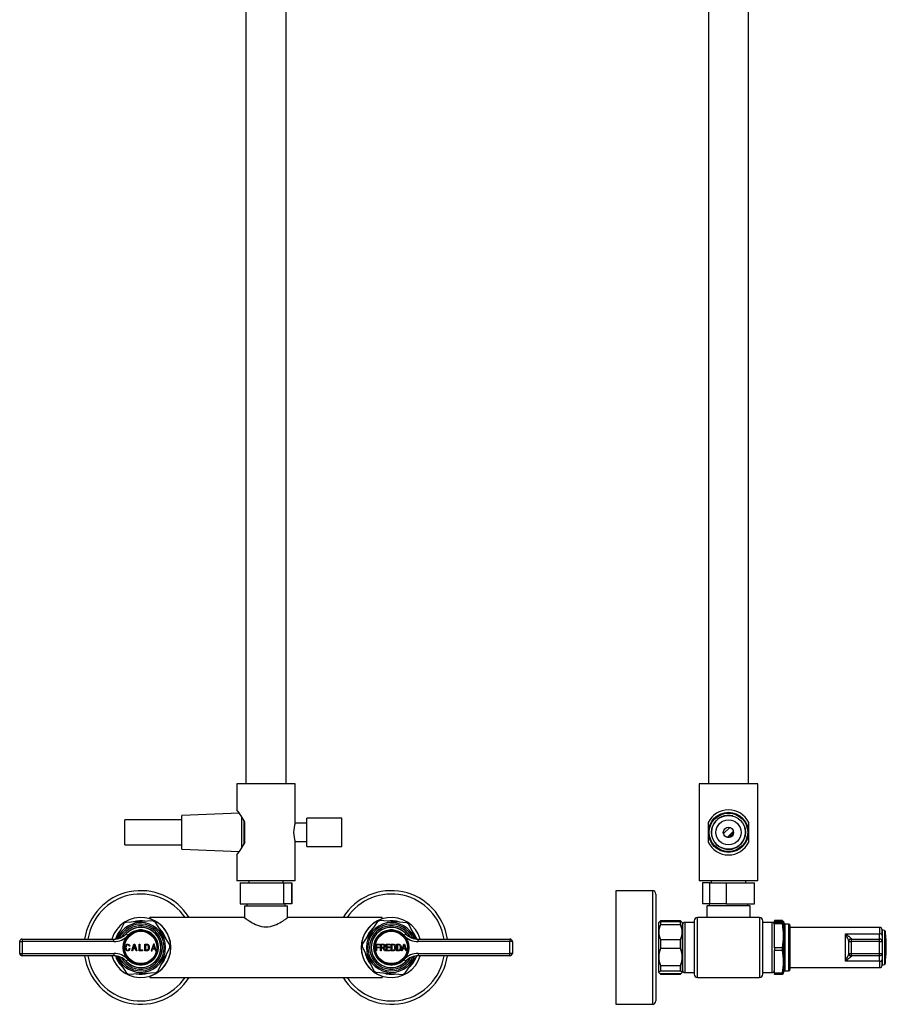
# Model space of a CAD drawing. Units: millimetres. Extents: x -868 to -44, y -1563 to 752.
# Drawn here: x -868 to -350, y -426 to 163 of the extents above; entities that cross this region are included whole.
import ezdxf

# ---------------------------------------------------------------- set-up
doc = ezdxf.new("R2010")
doc.units = ezdxf.units.MM
for name, color, linetype in [('016019', 7, 'Continuous'), ('036009', 7, 'Continuous'), ('045006', 7, 'Continuous'), ('045010', 7, 'Continuous'), ('045036', 7, 'Continuous'), ('045046', 7, 'Continuous'), ('045048', 7, 'Continuous'), ('045050', 7, 'Continuous'), ('045098', 7, 'Continuous'), ('045110', 7, 'Continuous'), ('056037', 7, 'Continuous'), ('056052', 7, 'Continuous'), ('056072', 7, 'Continuous'), ('572001', 7, 'Continuous'), ('572002', 7, 'Continuous'), ('576016', 7, 'Continuous'), ('576024', 7, 'Continuous'), ('576031', 7, 'Continuous'), ('915003A', 7, 'Continuous'), ('CORPO', 7, 'Continuous'), ('Default', 7, 'Continuous'), ('FIL', 7, 'Continuous')]:
    doc.layers.add(name, color=color, linetype=linetype)

# ---------------------------------------------------------------- blocks, each defined once
blk = doc.blocks.new('SE')
at = {"layer": '016019', "color": 7, "linetype": 'Continuous'}
for centre, radius, start, end in [((-795.94, -392.47), 34, 31.7673, 171.54348), ((-645.94, -392.47), 34, 8.45652, 148.2327), ((-795.94, -392.47), 32, 34.01259, 171.0107), ((-645.94, -392.47), 32, 8.9893, 145.98741), ((-795.94, -392.47), 34, 188.45652, 328.2327), ((-795.94, -392.47), 32, 188.9893, 325.98741), ((-645.94, -392.47), 34, 211.7673, 351.54348), ((-645.94, -392.47), 32, 214.01259, 351.0107)]:
    blk.add_arc(centre, radius, start, end, dxfattribs=at)
at = {"layer": '045006', "color": 7, "linetype": 'Continuous'}
for p, q in [((-696.54, -332.07), (-696.54, -315.07)), ((-675.54, -315.07), (-696.54, -315.07)), ((-675.54, -332.07), (-675.54, -315.07)), ((-696.54, -332.07), (-675.54, -332.07))]:
    blk.add_line(p, q, dxfattribs=at)
at = {"layer": '045010', "color": 7, "linetype": 'Continuous'}
for p, q in [((-731.24, -352.57), (-731.24, -353.77)), ((-710.64, -353.77), (-710.64, -352.57))]:
    blk.add_line(p, q, dxfattribs=at)
at = {"layer": '045036', "color": 7, "linetype": 'Continuous'}
for p, q in [((-736.44, -353.77), (-710.29, -353.77)), ((-736.44, -353.77), (-736.44, -366.27)), ((-710.29, -353.77), (-705.5, -353.77)), ((-710.29, -366.27), (-710.29, -353.77)), ((-705.44, -353.77), (-705.5, -353.77)), ((-705.5, -353.77), (-705.5, -366.27)), ((-705.44, -366.27), (-705.44, -353.77)), ((-736.44, -366.27), (-710.29, -366.27)), ((-705.5, -366.27), (-710.29, -366.27)), ((-705.44, -366.27), (-705.5, -366.27))]:
    blk.add_line(p, q, dxfattribs=at)
at = {"layer": '045046', "color": 7, "linetype": 'Continuous'}
for p, q in [((-734.24, -316.25), (-734.24, -330.89)), ((-696.54, -318.07), (-703.52, -318.07)), ((-703.52, -329.07), (-696.54, -329.07))]:
    blk.add_line(p, q, dxfattribs=at)
at = {"layer": '045098', "color": 7, "linetype": 'Continuous'}
for p, q in [((-703.44, -294.57), (-738.44, -294.57)), ((-738.44, -294.57), (-738.44, -310.1)), ((-703.44, -317.82), (-703.44, -294.57)), ((-733.54, -329.47), (-733.54, -317.67)), ((-703.44, -352.57), (-703.44, -329.24)), ((-738.44, -337.07), (-738.44, -352.57)), ((-703.44, -352.57), (-738.44, -352.57))]:
    blk.add_line(p, q, dxfattribs=at)
for centre, radius, start, end in [((-771.3, -336.63), 42.25, 26.65138, 38.94225), ((-686.88, -323.57), 17.53, 160.84784, 199.15216), ((-772.27, -309.89), 43.4, 321.22064, 333.18572)]:
    blk.add_arc(centre, radius, start, end, dxfattribs=at)
at = {"layer": '045110', "color": 7, "linetype": 'Continuous'}
for p, q in [((-732.94, 249.93), (-732.94, -294.57)), ((-708.94, -294.57), (-708.94, 249.93))]:
    blk.add_line(p, q, dxfattribs=at)
at = {"layer": '056052', "color": 7, "linetype": 'Continuous'}
for p, q in [((-790.44, -375.33), (-790.44, -374.57)), ((-733.91, -374.57), (-790.44, -374.57)), ((-651.44, -374.57), (-707.95, -374.57)), ((-651.44, -375.33), (-651.44, -374.57)), ((-790.44, -409.61), (-790.44, -410.37)), ((-790.44, -410.37), (-651.44, -410.37)), ((-651.44, -409.61), (-651.44, -410.37))]:
    blk.add_line(p, q, dxfattribs=at)
for centre, start, end in [((-795.94, -392.47), 287.79159, 72.20841), ((-645.94, -392.47), 107.79159, 252.20841)]:
    blk.add_arc(centre, 18, start, end, dxfattribs=at)
blk.add_open_spline([(-733.94, -374.57), (-733.94, -374.57), (-733.57, -374.84), (-732.23, -375.77), (-731.28, -376.43), (-728.94, -377.82), (-727.59, -378.56), (-724.5, -379.74), (-722.75, -380.16), (-719.19, -380.17), (-717.42, -379.75), (-714.34, -378.58), (-712.97, -377.84), (-710.65, -376.46), (-709.68, -375.8), (-708.66, -375.09), (-708.39, -374.9), (-708.04, -374.64), (-707.94, -374.57), (-707.94, -374.57), (-707.94, -374.57), (-707.94, -374.57)], degree=3, knots=[0.2504715, 0.2504715, 0.2504715, 0.2504715, 0.3125, 0.3125, 0.375, 0.375, 0.4375, 0.4375, 0.5, 0.5, 0.5625, 0.5625, 0.625, 0.625, 0.6875, 0.6875, 0.71875, 0.71875, 0.75, 0.75, 0.750453, 0.750453, 0.750453, 0.750453], dxfattribs=at)
at = {"layer": '056072', "color": 7, "linetype": 'Continuous'}
for p, q in [((-733.84, -367.57), (-708.04, -367.57)), ((-733.84, -367.57), (-733.84, -374.56)), ((-732.44, -366.27), (-732.44, -367.57)), ((-709.44, -367.57), (-709.44, -366.27)), ((-708.04, -374.53), (-708.04, -367.57))]:
    blk.add_line(p, q, dxfattribs=at)
at = {"layer": '572001', "color": 7, "linetype": 'Continuous'}
for p, q in [((-802.47, -391.6), (-802.88, -391.72)), ((-802.83, -393.05), (-802.42, -393.16)), ((-801.24, -394.41), (-800.02, -390.54)), ((-800.81, -394.41), (-801.24, -394.41)), ((-800.46, -393.24), (-800.81, -394.41)), ((-799.12, -393.24), (-800.46, -393.24)), ((-800.34, -392.82), (-799.24, -392.82)), ((-800.02, -390.54), (-799.56, -390.54)), ((-799.56, -390.54), (-798.27, -394.41)), ((-798.75, -394.41), (-799.12, -393.24)), ((-798.27, -394.41), (-798.75, -394.41)), ((-796.96, -390.54), (-796.54, -390.54)), ((-796.96, -394.41), (-796.96, -390.54)), ((-794.98, -394.41), (-796.96, -394.41)), ((-796.54, -390.54), (-796.54, -393.95)), ((-796.54, -393.95), (-794.98, -393.95)), ((-794.98, -393.95), (-794.98, -394.41)), ((-793.48, -394.41), (-793.48, -390.54)), ((-793.06, -390.99), (-793.06, -393.95)), ((-788.4, -390.54), (-789.63, -394.41)), ((-789.63, -394.41), (-789.19, -394.41)), ((-789.19, -394.41), (-788.84, -393.24)), ((-788.84, -393.24), (-787.5, -393.24)), ((-788.72, -392.82), (-787.63, -392.82)), ((-787.94, -390.54), (-788.4, -390.54)), ((-786.65, -394.41), (-787.94, -390.54)), ((-787.5, -393.24), (-787.13, -394.41)), ((-787.13, -394.41), (-786.65, -394.41))]:
    blk.add_line(p, q, dxfattribs=at)
for radius in [10.5, 10.09, 9.67]:
    blk.add_circle((-795.94, -392.47), radius, dxfattribs=at)
for centre, radius, start, end in [((-812.52, -388.34), 12.98, 339.80225, 348.41107), ((-755.46, -378.73), 46, 195.40176, 197.83759), ((-800.9, -388.34), 12.98, 339.80209, 348.41124), ((-743.82, -378.72), 46.01, 195.40216, 197.8372)]:
    blk.add_arc(centre, radius, start, end, dxfattribs=at)
for points, knots in [([(-802.42, -393.16), (-802.5, -393.55), (-802.65, -393.93), (-803.25, -394.44), (-803.68, -394.52), (-804.26, -394.4), (-804.45, -394.32), (-804.75, -394.06), (-804.87, -393.89), (-805.13, -393.37), (-805.21, -392.97), (-805.24, -392.18), (-805.2, -391.77), (-804.89, -391.04), (-804.61, -390.72), (-803.88, -390.42), (-803.44, -390.43), (-802.77, -390.84), (-802.56, -391.21), (-802.47, -391.6)], [0, 0, 0, 0, 0.125, 0.125, 0.25, 0.25, 0.3125, 0.3125, 0.375, 0.375, 0.5, 0.5, 0.625, 0.625, 0.75, 0.75, 0.875, 0.875, 1, 1, 1, 1]), ([(-802.88, -391.72), (-802.96, -391.43), (-803.09, -391.15), (-803.6, -390.86), (-803.93, -390.88), (-804.45, -391.15), (-804.62, -391.42), (-804.79, -391.97), (-804.8, -392.27), (-804.79, -392.85), (-804.75, -393.15), (-804.52, -393.69), (-804.31, -393.92), (-803.75, -394.08), (-803.42, -394.02), (-802.99, -393.63), (-802.88, -393.34), (-802.83, -393.05)], [0, 0, 0, 0, 0.125, 0.125, 0.25, 0.25, 0.375, 0.375, 0.5, 0.5, 0.625, 0.625, 0.75, 0.75, 0.875, 0.875, 1, 1, 1, 1]), ([(-793.48, -390.54), (-793.15, -390.54), (-792.82, -390.54), (-792.17, -390.54), (-791.82, -390.54), (-791.27, -390.89), (-791.09, -391.19), (-790.88, -391.81), (-790.85, -392.14), (-790.85, -392.79), (-790.89, -393.11), (-791.1, -393.73), (-791.27, -394.04), (-791.82, -394.39), (-792.16, -394.41), (-792.82, -394.41), (-793.15, -394.41), (-793.48, -394.41)], [0, 0, 0, 0, 0.125, 0.125, 0.25, 0.25, 0.375, 0.375, 0.5, 0.5, 0.625, 0.625, 0.75, 0.75, 0.875, 0.875, 1, 1, 1, 1]), ([(-793.06, -393.95), (-792.83, -393.95), (-792.59, -393.95), (-792.12, -393.95), (-791.87, -393.92), (-791.51, -393.63), (-791.42, -393.39), (-791.3, -392.94), (-791.28, -392.7), (-791.28, -392.24), (-791.29, -392), (-791.41, -391.55), (-791.51, -391.32), (-791.87, -391.02), (-792.12, -390.99), (-792.59, -390.98), (-792.83, -390.99), (-793.06, -390.99)], [0, 0, 0, 0, 0.125, 0.125, 0.25, 0.25, 0.375, 0.375, 0.5, 0.5, 0.625, 0.625, 0.75, 0.75, 0.875, 0.875, 1, 1, 1, 1])]:
    blk.add_open_spline(points, degree=3, knots=knots, dxfattribs=at)
at = {"layer": '572002', "color": 7, "linetype": 'Continuous'}
for p, q in [((-655.16, -390.47), (-652.94, -390.47)), ((-655.16, -394.47), (-655.16, -390.47)), ((-654.73, -394.47), (-655.16, -394.47)), ((-654.73, -390.94), (-654.73, -392.18)), ((-652.94, -390.94), (-654.73, -390.94)), ((-654.73, -392.18), (-653.19, -392.18)), ((-653.19, -392.65), (-654.73, -392.65)), ((-654.73, -392.65), (-654.73, -394.47)), ((-653.19, -392.18), (-653.19, -392.65)), ((-652.94, -390.47), (-652.94, -390.94)), ((-652.4, -394.47), (-652.4, -390.47)), ((-651.97, -394.47), (-652.4, -394.47)), ((-651.97, -390.91), (-651.97, -392.24)), ((-651.97, -392.7), (-651.97, -394.47)), ((-649.51, -394.47), (-650.05, -394.47)), ((-649.09, -390.47), (-646.72, -390.47)), ((-649.09, -394.47), (-649.09, -390.47)), ((-646.64, -394.47), (-649.09, -394.47)), ((-648.66, -390.94), (-648.66, -392.17)), ((-646.72, -390.94), (-648.66, -390.94)), ((-648.66, -392.17), (-646.84, -392.17)), ((-648.66, -392.64), (-648.66, -394)), ((-646.84, -392.64), (-648.66, -392.64)), ((-648.66, -394), (-646.64, -394)), ((-646.84, -392.17), (-646.84, -392.64)), ((-646.72, -390.47), (-646.72, -390.94)), ((-646.64, -394), (-646.64, -394.47)), ((-646.04, -394.47), (-646.04, -390.47)), ((-645.61, -390.94), (-645.61, -394)), ((-642.74, -394.47), (-642.74, -390.47)), ((-642.31, -390.94), (-642.31, -394)), ((-639.79, -394.47), (-638.53, -390.47)), ((-639.34, -394.47), (-639.79, -394.47)), ((-638.98, -393.26), (-639.34, -394.47)), ((-637.59, -393.26), (-638.98, -393.26)), ((-638.85, -392.83), (-637.73, -392.83)), ((-638.53, -390.47), (-638.05, -390.47)), ((-638.05, -390.47), (-636.72, -394.47)), ((-637.22, -394.47), (-637.59, -393.26)), ((-636.72, -394.47), (-637.22, -394.47))]:
    blk.add_line(p, q, dxfattribs=at)
for radius in [10.5, 10.09, 9.67]:
    blk.add_circle((-645.94, -392.47), radius, dxfattribs=at)
for centre, radius, start, end in [((-651.43, -388.2), 13.4, 339.80208, 348.41124), ((-592.5, -378.27), 47.51, 195.40216, 197.8372)]:
    blk.add_arc(centre, radius, start, end, dxfattribs=at)
for points, knots in [([(-652.4, -390.47), (-651.88, -390.47), (-651.36, -390.46), (-650.85, -390.47), (-650.72, -390.48), (-650.6, -390.49), (-650.48, -390.51), (-650.39, -390.53), (-650.31, -390.56), (-650.23, -390.61), (-650.16, -390.65), (-650.09, -390.71), (-650.03, -390.78), (-649.96, -390.87), (-649.9, -390.98), (-649.86, -391.09), (-649.82, -391.2), (-649.79, -391.32), (-649.78, -391.44), (-649.77, -391.58), (-649.78, -391.73), (-649.81, -391.86), (-649.83, -391.97), (-649.87, -392.08), (-649.93, -392.17), (-649.98, -392.27), (-650.06, -392.35), (-650.14, -392.42), (-650.22, -392.48), (-650.31, -392.53), (-650.4, -392.57), (-650.5, -392.61), (-650.6, -392.64), (-650.7, -392.65)], [0, 0, 0, 0, 0.318411, 0.318411, 0.318411, 0.394366, 0.394366, 0.394366, 0.448971, 0.448971, 0.448971, 0.503766, 0.503766, 0.503766, 0.577609, 0.577609, 0.577609, 0.651137, 0.651137, 0.651137, 0.738764, 0.738764, 0.738764, 0.806417, 0.806417, 0.806417, 0.874638, 0.874638, 0.874638, 0.937036, 0.937036, 0.937036, 1, 1, 1, 1]), ([(-651.97, -392.24), (-651.6, -392.24), (-651.24, -392.26), (-650.87, -392.23), (-650.8, -392.22), (-650.72, -392.21), (-650.64, -392.19), (-650.59, -392.18), (-650.53, -392.15), (-650.48, -392.12), (-650.43, -392.08), (-650.39, -392.04), (-650.35, -391.99), (-650.32, -391.94), (-650.29, -391.88), (-650.26, -391.82), (-650.24, -391.75), (-650.23, -391.68), (-650.22, -391.6), (-650.22, -391.52), (-650.22, -391.44), (-650.24, -391.36), (-650.26, -391.29), (-650.29, -391.23), (-650.32, -391.18), (-650.36, -391.12), (-650.4, -391.08), (-650.46, -391.04), (-650.5, -391), (-650.56, -390.98), (-650.62, -390.96), (-650.71, -390.93), (-650.81, -390.91), (-650.91, -390.91), (-651.26, -390.91), (-651.61, -390.91), (-651.97, -390.91)], [0, 0, 0, 0, 0.255658, 0.255658, 0.255658, 0.310536, 0.310536, 0.310536, 0.353108, 0.353108, 0.353108, 0.395729, 0.395729, 0.395729, 0.438958, 0.438958, 0.438958, 0.491507, 0.491507, 0.491507, 0.549751, 0.549751, 0.549751, 0.595426, 0.595426, 0.595426, 0.641306, 0.641306, 0.641306, 0.683493, 0.683493, 0.683493, 0.752712, 0.752712, 0.752712, 1, 1, 1, 1]), ([(-650.05, -394.47), (-650.17, -394.26), (-650.28, -394.04), (-650.5, -393.62), (-650.61, -393.4), (-650.8, -393.09), (-650.86, -392.99), (-650.98, -392.86), (-651.03, -392.82), (-651.13, -392.75), (-651.19, -392.73), (-651.36, -392.69), (-651.48, -392.7), (-651.73, -392.7), (-651.85, -392.7), (-651.97, -392.7)], [0, 0, 0, 0, 0.25, 0.25, 0.5, 0.5, 0.625, 0.625, 0.6875, 0.6875, 0.75, 0.75, 0.875, 0.875, 1, 1, 1, 1]), ([(-650.7, -392.65), (-650.62, -392.7), (-650.54, -392.75), (-650.41, -392.87), (-650.35, -392.95), (-650.19, -393.17), (-650.1, -393.33), (-649.85, -393.82), (-649.68, -394.15), (-649.51, -394.47)], [0, 0, 0, 0, 0.125, 0.125, 0.25, 0.25, 0.5, 0.5, 1, 1, 1, 1]), ([(-646.04, -390.47), (-645.7, -390.47), (-645.36, -390.47), (-644.68, -390.47), (-644.32, -390.47), (-643.75, -390.84), (-643.57, -391.15), (-643.36, -391.79), (-643.33, -392.14), (-643.33, -392.81), (-643.37, -393.14), (-643.59, -393.79), (-643.77, -394.1), (-644.34, -394.46), (-644.7, -394.47), (-645.37, -394.47), (-645.71, -394.47), (-646.04, -394.47)], [0, 0, 0, 0, 0.125, 0.125, 0.25, 0.25, 0.375, 0.375, 0.5, 0.5, 0.625, 0.625, 0.75, 0.75, 0.875, 0.875, 1, 1, 1, 1]), ([(-645.61, -394), (-645.37, -394), (-645.13, -394), (-644.64, -394), (-644.38, -393.97), (-644.01, -393.66), (-643.91, -393.42), (-643.79, -392.95), (-643.77, -392.71), (-643.77, -392.23), (-643.78, -391.99), (-643.9, -391.52), (-644.01, -391.28), (-644.38, -390.97), (-644.64, -390.94), (-645.13, -390.94), (-645.37, -390.94), (-645.61, -390.94)], [0, 0, 0, 0, 0.125, 0.125, 0.25, 0.25, 0.375, 0.375, 0.5, 0.5, 0.625, 0.625, 0.75, 0.75, 0.875, 0.875, 1, 1, 1, 1]), ([(-642.74, -390.47), (-642.4, -390.47), (-642.06, -390.47), (-641.38, -390.47), (-641.03, -390.47), (-640.45, -390.84), (-640.27, -391.14), (-640.06, -391.79), (-640.02, -392.12), (-640.03, -392.8), (-640.06, -393.13), (-640.28, -393.77), (-640.45, -394.09), (-641.02, -394.46), (-641.38, -394.47), (-642.06, -394.47), (-642.4, -394.47), (-642.74, -394.47)], [0, 0, 0, 0, 0.125, 0.125, 0.25, 0.25, 0.375, 0.375, 0.5, 0.5, 0.625, 0.625, 0.75, 0.75, 0.875, 0.875, 1, 1, 1, 1]), ([(-642.31, -394), (-642.06, -394), (-641.82, -394), (-641.34, -394), (-641.08, -393.97), (-640.7, -393.67), (-640.61, -393.42), (-640.49, -392.95), (-640.47, -392.71), (-640.47, -392.23), (-640.48, -391.98), (-640.6, -391.51), (-640.71, -391.28), (-641.08, -390.97), (-641.34, -390.94), (-641.82, -390.94), (-642.06, -390.94), (-642.31, -390.94)], [0, 0, 0, 0, 0.125, 0.125, 0.25, 0.25, 0.375, 0.375, 0.5, 0.5, 0.625, 0.625, 0.75, 0.75, 0.875, 0.875, 1, 1, 1, 1])]:
    blk.add_open_spline(points, degree=3, knots=knots, dxfattribs=at)
at = {"layer": '576016', "color": 7, "linetype": 'Continuous'}
for p, q in [((-788.67, -376.55), (-804.89, -377.43)), ((-654.13, -377), (-663.32, -390.4)), ((-636.64, -377.65), (-652.84, -376.39)), ((-806.09, -378.21), (-810.68, -387.26)), ((-778.52, -390.81), (-787.39, -377.2)), ((-631.22, -387.33), (-635.46, -378.45)), ((-785.79, -406.73), (-778.44, -392.24)), ((-663.43, -391.83), (-656.42, -406.49)), ((-811.12, -397.56), (-804.48, -407.74)), ((-637.75, -407.94), (-630.66, -397.6)), ((-803.21, -408.39), (-786.99, -407.51)), ((-655.24, -407.29), (-639.04, -408.55))]:
    blk.add_line(p, q, dxfattribs=at)
for centre, radius, start, end in [((-795.94, -392.47), 17.5, 60.76898, 65.44808), ((-645.94, -392.47), 17.5, 113.21726, 117.89636), ((-795.94, -392.47), 14.9, 0, 159.44216), ((-795.94, -392.47), 14, 0, 156.69917), ((-795.94, -392.47), 13, 0, 151.82312), ((-795.94, -392.47), 17.5, 120.76898, 125.44808), ((-795.94, -392.47), 12.1, 0, 141.96953), ((-645.94, -392.47), 14.9, 20.55784, 339.44216), ((-645.94, -392.47), 14, 23.30083, 336.69917), ((-645.94, -392.47), 13, 28.17688, 331.82312), ((-645.94, -392.47), 12.1, 38.03047, 321.96953), ((-645.94, -392.47), 17.5, 53.21726, 57.89636), ((-795.94, -392.47), 14.9, 200.55784, 0), ((-795.94, -392.47), 14, 203.30083, 0), ((-795.94, -392.47), 13, 208.17688, 0), ((-795.94, -392.47), 12.1, 218.03047, 0), ((-795.94, -392.47), 17.5, 0.76898, 5.44808), ((-645.94, -392.47), 17.5, 173.21726, 177.89636), ((-645.94, -392.47), 17.5, 233.21726, 237.89636), ((-795.94, -392.47), 17.5, 240.76898, 245.44808), ((-795.94, -392.47), 17.5, 300.76898, 305.44808), ((-645.94, -392.47), 17.5, 293.21726, 297.89636)]:
    blk.add_arc(centre, radius, start, end, dxfattribs=at)
at = {"layer": '576024', "color": 7, "linetype": 'Continuous'}
for centre, radius, start, end in [((-795.94, -392.47), 18, 0, 163.87238), ((-795.94, -392.47), 16, 80.23907, 105.70131), ((-645.94, -392.47), 18, 16.12762, 343.87238), ((-645.94, -392.47), 16, 72.26168, 99.19678), ((-795.94, -392.47), 16, 139.21618, 161.63409), ((-795.94, -392.47), 16, 20.43696, 46.20494), ((-645.94, -392.47), 16, 132.945, 158.29191), ((-645.94, -392.47), 16, 18.36591, 38.72262), ((-795.94, -392.47), 18, 196.12762, 0), ((-795.94, -392.47), 16, 200.51292, 226.00346), ((-795.94, -392.47), 16, 318.90623, 347.35651), ((-645.94, -392.47), 16, 192.25729, 218.38991), ((-645.94, -392.47), 16, 312.96144, 338.4501), ((-795.94, -392.47), 16, 260.04318, 285.76267), ((-645.94, -392.47), 16, 251.6404, 279.48952)]:
    blk.add_arc(centre, radius, start, end, dxfattribs=at)
at = {"layer": '576031', "color": 7, "linetype": 'Continuous'}
for p, q in [((-866.94, -387.47), (-812.03, -387.47)), ((-866.94, -387.47), (-866.94, -388.97)), ((-812.03, -388.97), (-812.03, -387.47)), ((-803.62, -385.31), (-804.72, -384.29)), ((-638.26, -385.31), (-637.16, -384.29)), ((-629.85, -387.47), (-574.94, -387.47)), ((-629.85, -388.97), (-629.85, -387.47)), ((-574.94, -387.47), (-574.94, -388.97)), ((-868.44, -395.97), (-868.44, -388.97)), ((-868.44, -388.97), (-866.94, -388.97)), ((-866.94, -388.97), (-866.94, -395.97)), ((-812.03, -388.97), (-866.94, -388.97)), ((-574.94, -388.97), (-629.85, -388.97)), ((-574.94, -395.97), (-574.94, -388.97)), ((-573.44, -388.97), (-574.94, -388.97)), ((-573.44, -388.97), (-573.44, -395.97)), ((-868.44, -395.97), (-866.94, -395.97)), ((-866.94, -395.97), (-812.03, -395.97)), ((-866.94, -397.47), (-866.94, -395.97)), ((-812.03, -397.47), (-866.94, -397.47)), ((-812.03, -395.97), (-812.03, -397.47)), ((-803.62, -399.63), (-804.72, -400.65)), ((-638.26, -399.63), (-637.16, -400.65)), ((-629.85, -395.97), (-574.94, -395.97)), ((-629.85, -395.97), (-629.85, -397.47)), ((-574.94, -397.47), (-629.85, -397.47)), ((-573.44, -395.97), (-574.94, -395.97)), ((-574.94, -397.47), (-574.94, -395.97))]:
    blk.add_line(p, q, dxfattribs=at)
for centre, radius, start, end in [((-795.94, -392.47), 12, 222.98589, 137.01411), ((-795.94, -392.47), 10.5, 222.98589, 137.01411), ((-645.94, -392.47), 12, 42.98589, 317.01411), ((-645.94, -392.47), 10.5, 42.98589, 317.01411), ((-866.94, -388.97), 1.5, 90, 180), ((-812.03, -377.47), 10, 270, 317.01411), ((-812.03, -377.47), 11.5, 270, 317.01411), ((-629.85, -377.47), 11.5, 222.98589, 270), ((-629.85, -377.47), 10, 222.98589, 270), ((-574.94, -388.97), 1.5, 0, 90), ((-866.94, -395.97), 1.5, 180, 270), ((-812.03, -407.47), 11.5, 42.98589, 90), ((-812.03, -407.47), 10, 42.98589, 90), ((-629.85, -407.47), 11.5, 90, 137.01411), ((-629.85, -407.47), 10, 90, 137.01411), ((-574.94, -395.97), 1.5, 270, 0)]:
    blk.add_arc(centre, radius, start, end, dxfattribs=at)
at = {"layer": '915003A', "color": 7, "linetype": 'Continuous'}
for p, q in [((-736.91, -312.13), (-771.44, -313.42)), ((-805.44, -331.07), (-805.44, -316.07)), ((-771.44, -316.07), (-805.44, -316.07)), ((-771.44, -333.72), (-771.44, -313.42)), ((-735.44, -332.94), (-735.44, -314.22)), ((-805.44, -331.07), (-771.44, -331.07)), ((-771.44, -333.72), (-736.91, -335.02))]:
    blk.add_line(p, q, dxfattribs=at)
at = {"layer": 'CORPO', "color": 7, "linetype": 'Continuous'}
blk.add_arc((-645.94, -392.47), 12, 42.98589, 180, dxfattribs=at)
at = {"layer": 'FIL', "color": 7, "linetype": 'Continuous'}
for points in [[(-796.98, -390.76), (-796.93, -390.73), (-796.88, -390.7), (-796.82, -390.68)], [(-796.76, -394.29), (-796.83, -394.26), (-796.89, -394.23), (-796.95, -394.2)]]:
    blk.add_open_spline(points, degree=3, dxfattribs=at)
blk = doc.blocks.new('SE1')
at = {"layer": '016019', "color": 7, "linetype": 'Continuous'}
for p, q in [((-511.57, -358.47), (-511.57, -426.47)), ((-489.57, -358.47), (-511.57, -358.47)), ((-489.57, -358.47), (-489.57, -426.47)), ((-487.57, -360.47), (-487.57, -424.47)), ((-511.57, -426.47), (-489.57, -426.47))]:
    blk.add_line(p, q, dxfattribs=at)
for centre, start, end in [((-489.57, -360.47), 0, 90), ((-489.57, -424.47), 270, 0)]:
    blk.add_arc(centre, 2, start, end, dxfattribs=at)
at = {"layer": '036009', "color": 7, "linetype": 'Continuous'}
for p, q in [((-484.77, -376.47), (-485.61, -377.31)), ((-484.77, -376.47), (-484.77, -376.87)), ((-472.77, -376.47), (-484.77, -376.47)), ((-484.77, -376.87), (-484.77, -378.91)), ((-484.77, -376.87), (-472.77, -376.87)), ((-472.77, -376.87), (-472.77, -376.47)), ((-471.93, -377.31), (-472.77, -376.47)), ((-472.77, -378.91), (-472.77, -376.87)), ((-485.61, -377.31), (-485.77, -377.47)), ((-485.77, -383.33), (-485.77, -377.47)), ((-472.77, -378.91), (-484.77, -378.91)), ((-471.77, -377.47), (-471.93, -377.31)), ((-471.77, -377.47), (-471.77, -383.33)), ((-485.77, -398.2), (-485.77, -383.33)), ((-484.77, -387.74), (-484.77, -393.05)), ((-484.77, -387.74), (-472.77, -387.74)), ((-472.77, -393.05), (-472.77, -387.74)), ((-471.77, -383.33), (-471.77, -398.2)), ((-472.77, -393.05), (-484.77, -393.05)), ((-485.77, -407.34), (-485.77, -398.2)), ((-471.77, -398.2), (-471.77, -407.34)), ((-484.77, -403.34), (-484.77, -406.61)), ((-484.77, -403.34), (-472.77, -403.34)), ((-472.77, -406.61), (-472.77, -403.34)), ((-485.77, -407.47), (-485.61, -407.63)), ((-485.56, -407.68), (-484.77, -408.47)), ((-472.77, -406.61), (-484.77, -406.61)), ((-484.77, -408.07), (-472.77, -408.07)), ((-484.77, -408.47), (-484.77, -408.46)), ((-484.77, -408.46), (-472.77, -408.46)), ((-484.77, -408.47), (-472.77, -408.47)), ((-472.77, -408.47), (-471.98, -407.68)), ((-472.77, -408.46), (-472.77, -408.47)), ((-471.93, -407.63), (-471.77, -407.47)), ((-471.77, -407.47), (-471.77, -407.34))]:
    blk.add_line(p, q, dxfattribs=at)
for centre, radius, start, end in [((-474.84, -383.48), 10.93, 155.28459, 179.18624), ((-482.54, -383.45), 10.77, 0.6397, 24.88948), ((-474.99, -383.21), 10.77, 180.6397, 204.88948), ((-482.7, -383.17), 10.93, 335.28459, 359.18624), ((-471.24, -398.35), 14.53, 158.60743, 179.39804), ((-486.29, -398.35), 14.53, 0.60196, 21.39257), ((-471.42, -398.08), 14.35, 180.46985, 201.52468), ((-486.11, -398.08), 14.35, 338.47532, 359.53015), ((-482.54, -406.11), 3.24, 213.22278, 226.47377), ((-475, -406.11), 3.24, 313.52623, 326.85956)]:
    blk.add_arc(centre, radius, start, end, dxfattribs=at)
for points, knots in [([(-485.64, -377.34), (-485.6, -377.3), (-485.56, -377.27), (-485.33, -377.11), (-485.08, -376.99), (-484.77, -376.87)], [0.3512612, 0.3512612, 0.3512612, 0.3512612, 0.5, 0.5, 1, 1, 1, 1]), ([(-485.77, -407.34), (-485.77, -407.4), (-485.75, -407.47), (-485.66, -407.59), (-485.59, -407.65), (-485.33, -407.83), (-485.08, -407.95), (-484.77, -408.07)], [0, 0, 0, 0, 0.25, 0.25, 0.5, 0.5, 1, 1, 1, 1]), ([(-471.77, -407.34), (-471.77, -407.28), (-471.79, -407.22), (-471.88, -407.09), (-471.95, -407.03), (-472.2, -406.85), (-472.45, -406.73), (-472.77, -406.61)], [0, 0, 0, 0, 0.25, 0.25, 0.5, 0.5, 1, 1, 1, 1])]:
    blk.add_open_spline(points, degree=3, knots=knots, dxfattribs=at)
for points in [[(-472.77, -376.87), (-472.36, -377.02), (-472.06, -377.18), (-471.9, -377.34)], [(-484.77, -406.61), (-485.4, -406.85), (-485.77, -407.09), (-485.77, -407.34)], [(-472.77, -408.07), (-472.14, -407.84), (-471.77, -407.59), (-471.77, -407.34)]]:
    blk.add_open_spline(points, degree=3, dxfattribs=at)
at = {"layer": '045010', "color": 7, "linetype": 'Continuous'}
for p, q in [((-454.37, -352.57), (-454.37, -353.77)), ((-433.77, -353.77), (-433.77, -352.57))]:
    blk.add_line(p, q, dxfattribs=at)
at = {"layer": '045036', "color": 7, "linetype": 'Continuous'}
for p, q in [((-455.33, -353.77), (-459.57, -353.77)), ((-459.57, -353.77), (-459.57, -366.27)), ((-455.33, -353.77), (-445.48, -353.77)), ((-455.33, -366.27), (-455.33, -353.77)), ((-445.48, -353.77), (-428.57, -353.77)), ((-445.48, -353.77), (-445.48, -366.27)), ((-428.57, -366.27), (-428.57, -353.77)), ((-455.33, -366.27), (-459.57, -366.27)), ((-445.48, -366.27), (-455.33, -366.27)), ((-445.48, -366.27), (-428.57, -366.27))]:
    blk.add_line(p, q, dxfattribs=at)
at = {"layer": '045046', "color": 7, "linetype": 'Continuous'}
blk.add_circle((-444.07, -323.57), 12, dxfattribs=at)
blk.add_arc((-444.07, -323.57), 10.16, 75, 15, dxfattribs=at)
at = {"layer": '045048', "color": 7, "linetype": 'Continuous'}
for p, q in [((-447.08, -324.29), (-443.3, -320.57)), ((-441.05, -322.85), (-444.84, -326.57))]:
    blk.add_line(p, q, dxfattribs=at)
at = {"layer": '045050', "color": 7, "linetype": 'Continuous'}
for points, knots in [([(-444.61, -326.36), (-444.58, -326.37), (-444.26, -326.43), (-443.64, -326.42), (-442.71, -326.12), (-441.96, -325.54), (-441.47, -324.71), (-441.29, -323.95), (-441.35, -323.41), (-441.4, -323.2)], [0.96057671, 0.96057671, 0.96057671, 0.96057671, 0.96109779, 0.96620309, 0.97130127, 0.97779343, 0.98244174, 0.98776483, 0.9915636, 0.9915636, 0.9915636, 0.9915636]), ([(-441.61, -323.44), (-441.62, -323.72), (-441.72, -324.39), (-442.2, -325.23), (-443.02, -325.83), (-443.72, -326.01), (-444.14, -326.01), (-444.25, -326.01)], [0.01087985, 0.01087985, 0.01087985, 0.01087985, 0.01626391, 0.02373131, 0.02968176, 0.03570574, 0.03784743, 0.03784743, 0.03784743, 0.03784743])]:
    blk.add_open_spline(points, degree=3, knots=knots, dxfattribs=at)
at = {"layer": '045098', "color": 7, "linetype": 'Continuous'}
for p, q in [((-426.57, -294.57), (-461.57, -294.57)), ((-461.57, -294.57), (-461.57, -352.57)), ((-426.57, -352.57), (-426.57, -294.57)), ((-456.21, -317.67), (-456.21, -329.47)), ((-431.92, -329.47), (-431.92, -317.67)), ((-426.57, -352.57), (-461.57, -352.57))]:
    blk.add_line(p, q, dxfattribs=at)
for start, end in [(25.89499, 154.10501), (205.89499, 334.10501)]:
    blk.add_arc((-444.07, -323.57), 13.5, start, end, dxfattribs=at)
at = {"layer": '045110', "color": 7, "linetype": 'Continuous'}
for p, q in [((-456.07, 249.93), (-456.07, -294.57)), ((-432.07, -294.57), (-432.07, 249.93))]:
    blk.add_line(p, q, dxfattribs=at)
at = {"layer": '056037', "color": 7, "linetype": 'Continuous'}
for p, q in [((-471.57, -382.32), (-471.77, -382.12)), ((-471.77, -402.82), (-471.57, -402.62))]:
    blk.add_line(p, q, dxfattribs=at)
at = {"layer": '056072', "color": 7, "linetype": 'Continuous'}
for p, q in [((-431.17, -367.57), (-456.97, -367.57)), ((-456.97, -367.57), (-456.97, -374.47)), ((-455.57, -366.27), (-455.57, -367.57)), ((-432.57, -367.57), (-432.57, -366.27)), ((-431.17, -374.47), (-431.17, -367.57))]:
    blk.add_line(p, q, dxfattribs=at)
at = {"layer": '572001', "color": 7, "linetype": 'Continuous'}
for p, q in [((-352.07, -381.97), (-352.07, -385.31)), ((-350.58, -382.38), (-352.07, -381.97)), ((-350.58, -382.38), (-350.58, -402.56)), ((-350.22, -382.8), (-350.22, -402.14)), ((-350.01, -390.91), (-350.06, -390.91)), ((-350.06, -394.04), (-350.01, -394.04)), ((-349.87, -391.6), (-349.92, -391.6)), ((-349.86, -393.16), (-349.91, -393.16)), ((-349.76, -394.41), (-349.79, -394.41)), ((-349.71, -393.24), (-349.74, -393.24)), ((-349.7, -392.82), (-349.73, -392.82)), ((-349.71, -390.54), (-349.69, -390.54)), ((-349.69, -390.94), (-349.71, -390.94)), ((-349.64, -393.24), (-349.71, -393.24)), ((-349.7, -392.82), (-349.65, -392.82)), ((-349.63, -394.41), (-349.65, -394.41)), ((-349.6, -390.54), (-349.6, -390.54)), ((-349.59, -394.41), (-349.6, -394.41)), ((-349.58, -393.95), (-349.59, -393.95)), ((-349.59, -393.95), (-349.59, -393.95)), ((-352.07, -399.63), (-352.07, -402.97)), ((-352.07, -402.97), (-350.58, -402.56))]:
    blk.add_line(p, q, dxfattribs=at)
for centre, radius, start, end in [((-350.72, -382.86), 0.5, 7.74526, 74.47589), ((-421.35, -392.47), 71.78, 0, 7.74526), ((-421.35, -392.47), 71.78, 352.25474, 358.45273), ((-400.51, -391.46), 50.82, 358.47608, 0.58857), ((-421.32, -393.54), 71.68, 0.57881, 2.07702), ((-415.06, -393.44), 65.42, 359.14788, 0.17493), ((-421.35, -392.47), 71.78, 358.81693, 1.54527), ((-421.35, -392.47), 71.77, 358.45257, 1.54537), ((-421.35, -392.47), 71.78, 358.81697, 0), ((-350.72, -402.08), 0.5, 285.52411, 352.25474)]:
    blk.add_arc(centre, radius, start, end, dxfattribs=at)
for centre, major_axis, ratio, start_param, end_param in [((-421.35, -391.12), (-71.64, 0), 0.953516, 3.093461, 3.150188), ((-421.35, -391.31), (71.66, 0), 0.959265, 6.238037, 6.255108), ((-421.35, -393.36), (-71.72, 0), 0.948873, 3.126211, 3.183143), ((-421.35, -393.36), (-71.67, 0), 0.948873, 3.143444, 3.149621)]:
    blk.add_ellipse(centre, major_axis=major_axis, ratio=ratio, start_param=start_param, end_param=end_param, dxfattribs=at)
for points, knots in [([(-349.86, -393.16), (-349.88, -393.55), (-349.9, -393.93), (-349.97, -394.44), (-350.02, -394.52), (-350.08, -394.4), (-350.1, -394.32), (-350.13, -394.06), (-350.14, -393.89), (-350.16, -393.37), (-350.17, -392.97), (-350.17, -392.18), (-350.17, -391.77), (-350.14, -391.04), (-350.11, -390.72), (-350.04, -390.42), (-349.99, -390.43), (-349.91, -390.84), (-349.88, -391.21), (-349.87, -391.6)], [0, 0, 0, 0, 0.125, 0.125, 0.25, 0.25, 0.3125, 0.3125, 0.375, 0.375, 0.5, 0.5, 0.625, 0.625, 0.75, 0.75, 0.875, 0.875, 1, 1, 1, 1]), ([(-350.06, -394.03), (-350.07, -394.04), (-350.08, -394.03), (-350.12, -393.92), (-350.14, -393.69), (-350.16, -393.15), (-350.17, -392.85), (-350.17, -392.27), (-350.17, -391.98), (-350.15, -391.41), (-350.14, -391.15), (-350.09, -390.94), (-350.08, -390.9), (-350.06, -390.9)], [0.2133487, 0.2133487, 0.2133487, 0.2133487, 0.25, 0.25, 0.375, 0.375, 0.5, 0.5, 0.625, 0.625, 0.75, 0.75, 0.8171881, 0.8171881, 0.8171881, 0.8171881]), ([(-349.91, -391.72), (-349.92, -391.43), (-349.94, -391.15), (-350, -390.86), (-350.03, -390.88), (-350.09, -391.15), (-350.1, -391.42), (-350.12, -391.97), (-350.12, -392.27), (-350.12, -392.85), (-350.11, -393.15), (-350.09, -393.69), (-350.07, -393.92), (-350.01, -394.08), (-349.98, -394.02), (-349.92, -393.63), (-349.91, -393.34), (-349.9, -393.05)], [0, 0, 0, 0, 0.125, 0.125, 0.25, 0.25, 0.375, 0.375, 0.5, 0.5, 0.625, 0.625, 0.75, 0.75, 0.875, 0.875, 1, 1, 1, 1]), ([(-350.07, -394.47), (-350.04, -394.47), (-350.01, -394.38), (-349.98, -394.17), (-349.98, -394.14), (-349.97, -394.11)], [0.7832543, 0.7832543, 0.7832543, 0.7832543, 0.875, 0.875, 0.8874581, 0.8874581, 0.8874581, 0.8874581]), ([(-349.97, -390.83), (-349.98, -390.76), (-349.99, -390.69), (-350.01, -390.58), (-350.02, -390.54), (-350.03, -390.51)], [0.0913046, 0.0913046, 0.0913046, 0.0913046, 0.125, 0.125, 0.15787103, 0.15787103, 0.15787103, 0.15787103])]:
    blk.add_open_spline(points, degree=3, knots=knots, dxfattribs=at)
for points in [[(-349.96, -391.72), (-349.94, -391.66), (-349.92, -391.6)], [(-349.91, -393.16), (-349.93, -393.1), (-349.95, -393.05)], [(-349.87, -391.6), (-349.89, -391.66), (-349.91, -391.72)], [(-349.9, -393.05), (-349.88, -393.1), (-349.86, -393.16)]]:
    blk.add_open_spline(points, degree=2, dxfattribs=at)
at = {"layer": '576016', "color": 7, "linetype": 'Continuous'}
for p, q in [((-416.57, -376.39), (-416.57, -376.55)), ((-411.78, -376.39), (-416.57, -376.39)), ((-416.57, -377.43), (-416.57, -376.55)), ((-416.57, -376.55), (-411.78, -376.55)), ((-411.78, -376.55), (-411.78, -376.39)), ((-416.57, -377.43), (-416.57, -378.21)), ((-411.78, -377.43), (-416.57, -377.43)), ((-416.57, -392.71), (-416.57, -378.21)), ((-416.57, -378.21), (-411.78, -378.21)), ((-411.78, -378.21), (-411.78, -377.43)), ((-411.11, -377.57), (-411.11, -407.37)), ((-410.12, -406.47), (-410.12, -378.47)), ((-408.07, -378.47), (-410.12, -378.47)), ((-408.07, -378.47), (-408.07, -406.47)), ((-407.07, -405.47), (-407.07, -379.47)), ((-416.57, -392.71), (-416.57, -394.13)), ((-411.78, -392.71), (-416.57, -392.71)), ((-416.57, -407.74), (-416.57, -394.13)), ((-416.57, -394.13), (-411.78, -394.13)), ((-411.78, -394.13), (-411.78, -392.71)), ((-410.12, -406.47), (-408.07, -406.47)), ((-416.57, -407.74), (-416.57, -408.39)), ((-411.78, -407.74), (-416.57, -407.74)), ((-416.57, -408.55), (-416.57, -408.39)), ((-416.57, -408.39), (-411.78, -408.39)), ((-411.78, -408.55), (-416.57, -408.55)), ((-411.78, -408.39), (-411.78, -407.74))]:
    blk.add_line(p, q, dxfattribs=at)
for centre, radius, start, end in [((-420.07, -378.47), 9, 5.73917, 9.74904), ((-454.62, -385.46), 43.45, 350.40023, 9.59977), ((-410.12, -377.47), 1, 185.73917, 270), ((-408.07, -379.47), 1, 0, 90), ((-450.1, -400.94), 38.92, 349.9306, 10.0694), ((-410.12, -407.47), 1, 90, 174.26083), ((-408.07, -405.47), 1, 270, 0), ((-420.07, -406.47), 9, 350.24218, 354.26083)]:
    blk.add_arc(centre, radius, start, end, dxfattribs=at)
for points, knots in [([(-411.78, -376.55), (-411.51, -376.63), (-411.38, -376.7), (-411.22, -376.85), (-411.17, -376.99), (-411.22, -377.14), (-411.38, -377.29), (-411.51, -377.36), (-411.78, -377.43)], [0, 0, 0, 0, 0.25, 0.25, 0.5, 0.75, 0.75, 1, 1, 1, 1]), ([(-411.78, -408.39), (-411.51, -408.31), (-411.38, -408.24), (-411.24, -408.11), (-411.21, -408.05), (-411.2, -407.99)], [0, 0, 0, 0, 0.25, 0.25, 0.4480784, 0.4480784, 0.4480784, 0.4480784])]:
    blk.add_open_spline(points, degree=3, knots=knots, dxfattribs=at)
at = {"layer": '576024', "color": 7, "linetype": 'Continuous'}
for p, q in [((-464.57, -376.47), (-464.57, -408.47)), ((-462.57, -410.47), (-462.57, -374.47)), ((-425.57, -374.47), (-462.57, -374.47)), ((-425.57, -374.47), (-425.57, -410.47)), ((-423.57, -408.47), (-423.57, -376.47)), ((-471.57, -378.97), (-471.57, -405.97)), ((-470.07, -407.47), (-470.07, -377.47)), ((-464.57, -377.47), (-470.07, -377.47)), ((-418.07, -377.47), (-423.57, -377.47)), ((-418.07, -377.47), (-418.07, -407.47)), ((-470.07, -407.47), (-464.57, -407.47)), ((-462.57, -410.47), (-425.57, -410.47)), ((-423.57, -407.47), (-418.07, -407.47))]:
    blk.add_line(p, q, dxfattribs=at)
for centre, radius, start, end in [((-462.57, -376.47), 2, 90, 180), ((-425.57, -376.47), 2, 0, 90), ((-470.07, -378.97), 1.5, 90, 180), ((-418.07, -378.97), 1.5, 0, 90), ((-470.07, -405.97), 1.5, 180, 270), ((-418.07, -405.97), 1.5, 270, 0), ((-462.57, -408.47), 2, 180, 270), ((-425.57, -408.47), 2, 270, 0)]:
    blk.add_arc(centre, radius, start, end, dxfattribs=at)
at = {"layer": '576031', "color": 7, "linetype": 'Continuous'}
for p, q in [((-353.57, -380.47), (-407.07, -380.47)), ((-353.57, -380.47), (-353.57, -384.29)), ((-352.07, -385.31), (-352.07, -381.97)), ((-374.07, -384.29), (-353.57, -384.29)), ((-374.07, -400.65), (-374.07, -384.29)), ((-372.07, -388.97), (-372.07, -388.67)), ((-370.57, -387.21), (-370.57, -387.47)), ((-370.57, -387.47), (-353.57, -387.47)), ((-370.57, -387.47), (-370.57, -388.97)), ((-353.57, -387.47), (-353.57, -384.29)), ((-353.57, -388.97), (-353.57, -387.47)), ((-352.07, -385.31), (-352.07, -388.97)), ((-372.07, -395.97), (-372.07, -388.97)), ((-372.07, -388.97), (-370.57, -388.97)), ((-353.57, -388.97), (-370.57, -388.97)), ((-370.57, -388.97), (-370.57, -395.97)), ((-353.57, -395.97), (-353.57, -388.97)), ((-353.57, -388.97), (-352.07, -388.97)), ((-352.07, -388.97), (-352.07, -395.97)), ((-353.57, -400.65), (-374.07, -400.65)), ((-372.07, -396.27), (-372.07, -395.97)), ((-372.07, -395.97), (-370.57, -395.97)), ((-370.57, -395.97), (-353.57, -395.97)), ((-370.57, -395.97), (-370.57, -397.47)), ((-353.57, -397.47), (-370.57, -397.47)), ((-370.57, -397.47), (-370.57, -397.73)), ((-353.57, -397.47), (-353.57, -395.97)), ((-353.57, -395.97), (-352.07, -395.97)), ((-353.57, -400.65), (-353.57, -397.47)), ((-353.57, -400.65), (-353.57, -404.47)), ((-352.07, -395.97), (-352.07, -399.63)), ((-352.07, -402.97), (-352.07, -399.63)), ((-407.07, -404.47), (-353.57, -404.47))]:
    blk.add_line(p, q, dxfattribs=at)
for centre, start, end in [((-353.57, -381.97), 0, 90), ((-370.57, -388.97), 90, 180), ((-353.57, -388.97), 0, 90), ((-370.57, -395.97), 180, 270), ((-353.57, -395.97), 270, 0), ((-353.57, -402.97), 270, 0)]:
    blk.add_arc(centre, 1.5, start, end, dxfattribs=at)
for centre, major_axis, ratio, start_param, end_param in [((-370.57, -388.67), (-1.5, 0), 0.973707, 4.712389, 6.283185), ((-353.57, -385.31), (1.5, 0), 0.681818, 0, 1.570796), ((-370.57, -396.27), (-1.5, 0), 0.973707, 0, 1.570796), ((-353.57, -399.63), (1.5, 0), 0.681818, 4.712389, 6.283185)]:
    blk.add_ellipse(centre, major_axis=major_axis, ratio=ratio, start_param=start_param, end_param=end_param, dxfattribs=at)
for points, knots in [([(-374.07, -384.29), (-373.87, -384.45), (-373.67, -384.6), (-373.28, -384.9), (-373.09, -385.04), (-372.7, -385.32), (-372.52, -385.46), (-372.15, -385.73), (-371.97, -385.86), (-371.47, -386.24), (-371.17, -386.47), (-370.83, -386.79), (-370.74, -386.88), (-370.61, -387.06), (-370.57, -387.14), (-370.57, -387.21)], [0, 0, 0, 0, 0.125, 0.125, 0.25, 0.25, 0.375, 0.375, 0.5, 0.5, 0.75, 0.75, 0.875, 0.875, 1, 1, 1, 1]), ([(-372.07, -388.67), (-372.07, -388.53), (-372.1, -388.38), (-372.19, -388.06), (-372.26, -387.89), (-372.47, -387.35), (-372.65, -386.98), (-373.03, -386.22), (-373.24, -385.83), (-373.55, -385.25), (-373.65, -385.06), (-373.86, -384.67), (-373.96, -384.48), (-374.07, -384.29)], [0, 0, 0, 0, 0.125, 0.125, 0.25, 0.25, 0.5, 0.5, 0.75, 0.75, 0.875, 0.875, 1, 1, 1, 1]), ([(-374.07, -400.65), (-373.96, -400.46), (-373.86, -400.27), (-373.65, -399.88), (-373.55, -399.69), (-373.24, -399.11), (-373.03, -398.73), (-372.65, -397.96), (-372.47, -397.59), (-372.26, -397.06), (-372.19, -396.88), (-372.1, -396.56), (-372.07, -396.41), (-372.07, -396.27)], [0, 0, 0, 0, 0.125, 0.125, 0.25, 0.25, 0.5, 0.5, 0.75, 0.75, 0.875, 0.875, 1, 1, 1, 1]), ([(-370.57, -397.73), (-370.57, -397.8), (-370.61, -397.88), (-370.74, -398.06), (-370.83, -398.16), (-371.17, -398.47), (-371.47, -398.71), (-371.97, -399.08), (-372.15, -399.21), (-372.52, -399.48), (-372.7, -399.62), (-373.09, -399.9), (-373.28, -400.04), (-373.67, -400.34), (-373.87, -400.5), (-374.07, -400.65)], [0, 0, 0, 0, 0.125, 0.125, 0.25, 0.25, 0.5, 0.5, 0.625, 0.625, 0.75, 0.75, 0.875, 0.875, 1, 1, 1, 1])]:
    blk.add_open_spline(points, degree=3, knots=knots, dxfattribs=at)
at = {"layer": '915003A', "color": 7, "linetype": 'Continuous'}
for radius in [11.5, 10.15, 7.5, 3.1]:
    blk.add_circle((-444.07, -323.57), radius, dxfattribs=at)

msp = doc.modelspace()

# ---------------------------------------------------------------- block references
at = {"layer": 'Default'}
for name in ['SE', 'SE1']:
    msp.add_blockref(name, (0, 0), dxfattribs=at)

doc.saveas('drawing.dxf')
